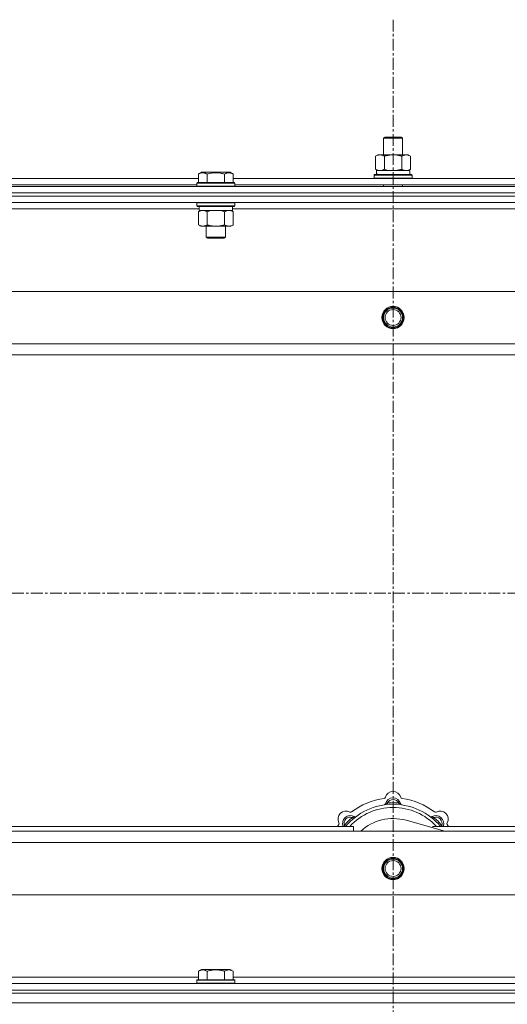
# Model space of a CAD drawing. Units: millimetres. Extents: x 0 to 30573, y -7 to 21000.
# Drawn here: x 7098 to 7405, y 15877 to 16497 of the extents above; entities that cross this region are included whole.
import ezdxf

# ---------------------------------------------------------------- set-up
doc = ezdxf.new("R2010")
doc.units = ezdxf.units.MM
doc.linetypes.add('K5LT_AXLED', pattern=[12, 7.5, -1.5, 1.5, -1.5])
doc.linetypes.add('K5LT_THIN', pattern=[0])
for name, color, linetype, true_color in [('OSI', 2, 'Continuous', 0xffff00), ('R', 1, 'Continuous', 0xff0000), ('WELDING', 7, 'Continuous', 0xffffff)]:
    doc.layers.add(name, color=color, linetype=linetype, true_color=true_color)

msp = doc.modelspace()

# ---------------------------------------------------------------- linework, layer by layer
at = {"layer": 'OSI', "color": 30, "linetype": 'K5LT_AXLED', "lineweight": 18, "true_color": 0xff8000}
for p, q in [((7332.72, 16496.86), (7332.72, 12872.86)), ((2616.72, 16135.79), (10706.72, 16135.79))]:
    msp.add_line(p, q, dxfattribs=at)
at = {"layer": 'R', "color": 7, "linetype": 'K5LT_THIN', "lineweight": 18}
for p, q in [((7326.72, 16422.21), (7327.72, 16422.79)), ((7326.72, 16422.21), (7337.92, 16422.21)), ((7326.72, 16411.79), (7326.72, 16422.21)), ((7327.72, 16422.79), (7337.05, 16422.79)), ((7337.05, 16422.79), (7337.72, 16422.79)), ((7338.72, 16422.21), (7337.72, 16422.79)), ((7337.92, 16422.21), (7338.72, 16422.21)), ((7338.72, 16411.79), (7338.72, 16422.21)), ((7321.75, 16410.94), (7323.22, 16411.79)), ((7321.75, 16402.64), (7321.75, 16410.94)), ((7323.22, 16411.79), (7332.72, 16411.79)), ((7327.24, 16402.64), (7327.24, 16410.94)), ((7332.72, 16411.79), (7342.22, 16411.79)), ((7338.21, 16402.64), (7338.21, 16410.94)), ((7343.69, 16410.94), (7342.22, 16411.79)), ((7343.69, 16402.64), (7343.69, 16410.94)), ((7321.75, 16402.64), (7323.22, 16401.79)), ((7322.27, 16401.79), (7343.22, 16401.79)), ((7343.69, 16402.64), (7342.22, 16401.79)), ((7343.22, 16399.29), (7343.22, 16401.79)), ((7008.89, 16396.79), (7210.15, 16396.79)), ((7210.15, 16399.63), (7212.15, 16400.79)), ((7210.15, 16399.63), (7210.15, 16394.29)), ((7213.35, 16400.79), (7212.15, 16400.79)), ((7230.09, 16400.79), (7213.35, 16400.79)), ((7215.64, 16399.63), (7215.64, 16394.29)), ((7226.61, 16399.63), (7226.61, 16394.29)), ((7232.09, 16399.63), (7230.09, 16400.79)), ((7232.09, 16399.63), (7230.09, 16400.79)), ((7232.09, 16399.63), (7232.09, 16394.29)), ((7232.09, 16396.79), (7433.35, 16396.79)), ((7320.72, 16398.99), (7320.89, 16399.29)), ((7320.72, 16397.09), (7320.72, 16398.99)), ((7320.72, 16398.99), (7344.72, 16398.99)), ((7320.72, 16397.09), (7320.89, 16396.79)), ((7320.72, 16397.09), (7344.72, 16397.09)), ((7320.89, 16399.29), (7344.55, 16399.29)), ((7322.35, 16400.41), (7322.28, 16399.29)), ((7344.72, 16398.99), (7344.55, 16399.29)), ((7344.72, 16397.09), (7344.55, 16396.79)), ((7344.72, 16397.09), (7344.72, 16398.99)), ((6670.72, 16391.79), (7994.72, 16391.79)), ((7009.92, 16392.79), (7209.12, 16392.79)), ((7209.12, 16393.99), (7209.29, 16394.29)), ((7209.12, 16393.99), (7209.12, 16392.09)), ((7210.73, 16393.99), (7209.12, 16393.99)), ((7209.12, 16392.09), (7209.29, 16391.79)), ((7210.73, 16392.09), (7209.12, 16392.09)), ((7210.88, 16394.29), (7209.29, 16394.29)), ((7233.12, 16393.99), (7210.73, 16393.99)), ((7233.12, 16392.09), (7210.73, 16392.09)), ((7232.95, 16394.29), (7210.88, 16394.29)), ((7233.12, 16393.99), (7232.95, 16394.29)), ((7233.12, 16392.09), (7232.95, 16391.79)), ((7233.12, 16393.99), (7233.12, 16392.09)), ((7233.12, 16392.79), (7432.32, 16392.79)), ((7326.72, 16391.79), (7326.72, 16392.79)), ((7338.72, 16391.79), (7338.72, 16392.79)), ((6670.72, 16387.79), (7994.72, 16387.79)), ((6670.72, 16387.79), (7994.72, 16387.79)), ((7994.72, 16385.79), (6670.72, 16385.79)), ((6670.72, 16385.79), (7994.72, 16385.79)), ((7994.72, 16381.79), (6670.72, 16381.79)), ((7210.62, 16377.79), (7008.42, 16377.79)), ((7209.12, 16381.49), (7209.29, 16381.79)), ((7209.12, 16381.49), (7209.12, 16379.59)), ((7210.73, 16381.49), (7209.12, 16381.49)), ((7209.12, 16379.59), (7209.29, 16379.29)), ((7210.73, 16379.59), (7209.12, 16379.59)), ((7210.88, 16379.29), (7209.29, 16379.29)), ((7210.15, 16375.94), (7211.62, 16376.79)), ((7210.62, 16379.29), (7210.62, 16376.79)), ((7231.62, 16376.79), (7210.62, 16376.79)), ((7233.12, 16381.49), (7210.73, 16381.49)), ((7233.12, 16379.59), (7210.73, 16379.59)), ((7232.95, 16379.29), (7210.88, 16379.29)), ((7232.09, 16375.94), (7230.62, 16376.79)), ((7231.62, 16379.29), (7231.62, 16376.79)), ((7433.82, 16377.79), (7231.62, 16377.79)), ((7233.12, 16381.49), (7232.95, 16381.79)), ((7233.12, 16379.59), (7232.95, 16379.29)), ((7233.12, 16381.49), (7233.12, 16379.59)), ((7210.15, 16375.94), (7210.15, 16367.64)), ((7215.64, 16375.94), (7215.64, 16367.64)), ((7226.61, 16375.94), (7226.61, 16367.64)), ((7232.09, 16375.94), (7232.09, 16367.64)), ((7210.15, 16367.64), (7211.62, 16366.79)), ((7229.35, 16366.79), (7211.62, 16366.79)), ((7215.12, 16366.79), (7215.12, 16359.86)), ((7227.12, 16366.79), (7227.12, 16359.86)), ((7230.62, 16366.79), (7229.35, 16366.79)), ((7232.09, 16367.64), (7230.62, 16366.79)), ((7215.12, 16359.86), (7216.12, 16359.29)), ((7215.92, 16359.86), (7215.12, 16359.86)), ((7227.12, 16359.86), (7215.92, 16359.86)), ((7216.79, 16359.29), (7216.12, 16359.29)), ((7226.12, 16359.29), (7216.79, 16359.29)), ((7227.12, 16359.86), (7226.12, 16359.29)), ((6743.94, 16325.79), (7921.5, 16325.79)), ((6776.94, 16292.79), (7888.5, 16292.79)), ((7882.72, 16285.79), (6782.72, 16285.79)), ((7329.26, 16002.63), (7329.17, 16003.63)), ((7336.18, 16002.63), (7336.27, 16003.63)), ((7307.7, 15993.7), (7307.06, 15994.47)), ((7365.21, 15985.79), (7340.87, 15992.66)), ((7357.74, 15993.7), (7358.38, 15994.47)), ((6782.72, 15985.79), (7882.72, 15985.79)), ((7017.72, 15988.79), (7307.72, 15988.79)), ((7302.8, 15988.81), (7302.04, 15989.45)), ((7307.72, 15985.79), (7307.72, 15988.79)), ((7357.72, 15988.79), (7647.72, 15988.79)), ((7357.72, 15988.79), (7357.72, 15987.9)), ((7362.64, 15988.81), (7363.4, 15989.45)), ((7888.5, 15978.79), (6776.94, 15978.79)), ((7921.5, 15945.79), (6743.94, 15945.79)), ((7210.15, 15897.63), (7212.15, 15898.79)), ((7221.12, 15898.79), (7212.15, 15898.79)), ((7230.09, 15898.79), (7221.12, 15898.79)), ((7232.09, 15897.63), (7230.09, 15898.79)), ((7008.89, 15893.79), (7210.15, 15893.79)), ((7210.15, 15897.63), (7210.15, 15892.29)), ((7215.64, 15897.63), (7215.64, 15892.29)), ((7226.61, 15897.63), (7226.61, 15892.29)), ((7232.09, 15897.63), (7232.09, 15892.29)), ((7232.09, 15893.79), (7433.35, 15893.79)), ((6670.72, 15889.79), (7994.72, 15889.79)), ((7209.12, 15891.99), (7209.29, 15892.29)), ((7209.12, 15891.99), (7209.12, 15890.09)), ((7221.12, 15891.99), (7209.12, 15891.99)), ((7209.12, 15890.09), (7209.29, 15889.79)), ((7221.12, 15890.09), (7209.12, 15890.09)), ((7221.12, 15892.29), (7209.29, 15892.29)), ((7232.95, 15892.29), (7221.12, 15892.29)), ((7233.12, 15891.99), (7221.12, 15891.99)), ((7233.12, 15890.09), (7221.12, 15890.09)), ((7233.12, 15891.99), (7232.95, 15892.29)), ((7233.12, 15890.09), (7232.95, 15889.79)), ((7233.12, 15891.99), (7233.12, 15890.09)), ((6670.72, 15885.79), (7994.72, 15885.79)), ((6670.72, 15885.79), (7994.72, 15885.79)), ((6670.72, 15883.79), (7994.72, 15883.79)), ((6670.72, 15883.79), (7994.72, 15883.79)), ((6670.72, 15877.79), (7994.72, 15877.79)), ((6670.72, 15877.79), (7994.72, 15877.79))]:
    msp.add_line(p, q, dxfattribs=at)
for centre, radius in [((7332.72, 16309.29), 7), ((7332.72, 16309.29), 6.5), ((7332.72, 16309.29), 6), ((7332.72, 16309.29), 5), ((7332.72, 15962.29), 7), ((7332.72, 15962.29), 6.5), ((7332.72, 15962.29), 6), ((7332.72, 15962.29), 5)]:
    msp.add_circle(centre, radius, dxfattribs=at)
for centre, radius, start, end in [((7332.72, 16005.79), 5, 15.65482, 164.34518), ((7332.72, 15963.79), 43, 97.54502, 127.45498), ((7326.94, 16007.41), 1, 277.54502, 344.34518), ((7332.72, 16001.79), 5, 15.25752, 164.74248), ((7332.72, 16001.79), 4, 27.42107, 152.57893), ((7338.5, 16007.41), 1, 195.65482, 262.45498), ((7332.72, 15963.79), 43, 52.54502, 82.45498), ((7303.02, 15993.49), 5, 60.65482, 209.34518), ((7332.72, 15963.79), 39, 90, 140.13166), ((7332.72, 15963.79), 37, 90, 137.49336), ((7305.96, 15998.72), 1, 240.65482, 307.45498), ((7326.93, 16003.37), 1, 278.32066, 344.74248), ((7326.93, 16003.37), 1, 278.32066, 344.74248), ((7332.72, 15963.79), 40, 84.90746, 95.09254), ((7332.72, 15963.79), 39, 39.86834, 90), ((7332.72, 15963.79), 37, 42.50664, 90), ((7338.51, 16003.37), 1, 195.25752, 261.67934), ((7338.51, 16003.37), 1, 195.25752, 261.67934), ((7359.48, 15998.72), 1, 232.54502, 299.34518), ((7362.42, 15993.49), 5, 330.65482, 119.34518), ((7305.85, 15990.66), 5, 60.25752, 201.96323), ((7305.85, 15990.66), 4, 72.42107, 197.57893), ((7332.72, 15963.79), 40, 129.90746, 140.09254), ((7308.83, 15995.87), 1, 240.25752, 306.67934), ((7308.83, 15995.87), 1, 240.25752, 306.67934), ((7332.72, 15963.79), 30, 74.23556, 132.83343), ((7356.61, 15995.87), 1, 233.32066, 299.74248), ((7356.61, 15995.87), 1, 233.32066, 299.74248), ((7359.59, 15990.66), 5, 338.03677, 119.74248), ((7359.59, 15990.66), 4, 342.42107, 107.57893), ((7332.72, 15963.79), 40, 39.90746, 50.09254), ((7332.72, 15963.79), 43, 142.54502, 144.45126), ((7297.79, 15990.55), 1, 322.54502, 29.34518), ((7367.65, 15990.55), 1, 150.65482, 217.45498), ((7332.72, 15963.79), 43, 35.54874, 37.45498)]:
    msp.add_arc(centre, radius, start, end, dxfattribs=at)
msp.add_ellipse((7332.72, 16403.96), major_axis=(0, 22.52), ratio=0.466308, start_param=1.667355, end_param=1.779747, dxfattribs=at)
at = {"layer": 'WELDING', "color": 7, "linetype": 'K5LT_THIN', "lineweight": 18}
for p, q in [((7327.24, 16402.64), (7329.04, 16402.19)), ((7329.04, 16402.19), (7330.87, 16401.89)), ((7330.87, 16401.89), (7332.72, 16401.79)), ((7217.44, 16376.39), (7215.64, 16375.94)), ((7219.27, 16376.68), (7217.44, 16376.39)), ((7221.12, 16376.79), (7219.27, 16376.68)), ((7222.97, 16376.68), (7221.12, 16376.79)), ((7224.81, 16376.39), (7222.97, 16376.68)), ((7226.61, 16375.94), (7224.81, 16376.39)), ((7301.86, 15989), (7301.78, 15988.79)), ((7301.95, 15989.22), (7301.86, 15989)), ((7302.04, 15989.45), (7301.95, 15989.22)), ((7363.4, 15989.45), (7363.49, 15989.22)), ((7363.49, 15989.22), (7363.58, 15989)), ((7363.58, 15989), (7363.67, 15988.79))]:
    msp.add_line(p, q, dxfattribs=at)
for points, knots in [([(7327.24, 16410.94), (7326.91, 16411.13), (7326.44, 16411.36), (7325.87, 16411.57), (7325.52, 16411.66), (7325.22, 16411.73), (7324.88, 16411.77), (7324.52, 16411.79), (7324.17, 16411.78), (7323.86, 16411.74), (7323.53, 16411.68), (7323.08, 16411.56), (7322.47, 16411.33), (7322.01, 16411.09), (7321.75, 16410.94)], [0, 0, 0, 0, 2.72415, 3.912285, 4.716446, 5.530362, 6.353984, 7.500189, 8.40607, 9.211142, 9.998759, 11.128707, 12.847273, 15, 15, 15, 15]), ([(7332.72, 16411.79), (7332.66, 16411.79), (7332.54, 16411.79), (7332.37, 16411.78), (7332.19, 16411.78), (7332.01, 16411.77), (7331.83, 16411.76), (7331.6, 16411.75), (7331.19, 16411.72), (7330.71, 16411.67), (7330.24, 16411.61), (7329.89, 16411.55), (7329.53, 16411.49), (7329.17, 16411.42), (7328.81, 16411.34), (7328.47, 16411.26), (7328.15, 16411.19), (7327.84, 16411.11), (7327.54, 16411.03), (7327.34, 16410.97), (7327.24, 16410.94)], [0, 0, 0, 0, 0.13683, 0.27366, 0.41049, 0.54732, 0.68415, 0.820981, 1.094641, 1.641961, 1.915621, 2.189281, 2.472595, 2.755908, 3.039221, 3.322535, 3.565256, 3.807977, 4.050698, 4.293419, 4.293419, 4.293419, 4.293419]), ([(7338.21, 16410.94), (7338.1, 16410.97), (7337.84, 16411.04), (7337.49, 16411.14), (7337.17, 16411.22), (7336.86, 16411.29), (7336.49, 16411.37), (7336.15, 16411.44), (7335.9, 16411.49), (7335.67, 16411.53), (7335.39, 16411.58), (7334.96, 16411.64), (7334.5, 16411.7), (7334, 16411.74), (7333.64, 16411.76), (7333.36, 16411.78), (7333.15, 16411.78), (7332.93, 16411.79), (7332.79, 16411.79), (7332.72, 16411.79)], [0, 0, 0, 0, 0.253231, 0.633077, 0.823001, 1.012924, 1.39277, 1.683866, 1.829413, 1.974961, 2.22598, 2.476999, 2.979038, 3.307633, 3.636228, 3.800526, 3.964824, 4.129121, 4.293419, 4.293419, 4.293419, 4.293419]), ([(7343.69, 16410.94), (7343.37, 16411.13), (7342.9, 16411.36), (7342.32, 16411.57), (7341.98, 16411.66), (7341.68, 16411.73), (7341.33, 16411.77), (7340.98, 16411.79), (7340.62, 16411.78), (7340.32, 16411.74), (7339.98, 16411.68), (7339.53, 16411.56), (7338.93, 16411.33), (7338.46, 16411.09), (7338.21, 16410.94)], [0, 0, 0, 0, 2.72415, 3.912285, 4.716446, 5.530362, 6.353984, 7.500189, 8.40607, 9.211142, 9.998759, 11.128707, 12.847273, 15, 15, 15, 15]), ([(7321.75, 16402.64), (7322.04, 16402.47), (7322.48, 16402.25), (7323.04, 16402.03), (7323.42, 16401.92), (7323.78, 16401.84), (7324.14, 16401.8), (7324.38, 16401.79), (7324.49, 16401.79)], [0, 0, 0, 0, 2.905563, 4.375924, 5.511195, 6.679161, 7.850161, 9, 9, 9, 9]), ([(7324.49, 16401.79), (7324.62, 16401.79), (7324.87, 16401.8), (7325.24, 16401.85), (7325.6, 16401.93), (7326.07, 16402.07), (7326.61, 16402.29), (7327.03, 16402.52), (7327.24, 16402.64)], [0, 0, 0, 0, 1.192024, 2.404251, 3.60809, 4.765234, 6.955738, 9, 9, 9, 9]), ([(7332.72, 16401.79), (7332.9, 16401.79), (7333.27, 16401.79), (7333.82, 16401.82), (7334.38, 16401.87), (7334.86, 16401.92), (7335.22, 16401.97), (7335.45, 16402.01), (7335.62, 16402.04), (7335.8, 16402.07), (7335.97, 16402.1), (7336.14, 16402.13), (7336.34, 16402.17), (7336.55, 16402.22), (7336.87, 16402.29), (7337.19, 16402.36), (7337.5, 16402.44), (7337.74, 16402.5), (7337.97, 16402.57), (7338.13, 16402.61), (7338.21, 16402.64)], [0, 0, 0, 0, 0.426692, 0.853385, 1.280077, 1.70677, 1.976977, 2.112081, 2.247185, 2.382289, 2.517392, 2.652496, 2.7876, 2.975699, 3.163798, 3.539996, 3.728096, 3.916195, 4.104294, 4.292393, 4.292393, 4.292393, 4.292393]), ([(7338.21, 16402.64), (7338.49, 16402.47), (7338.93, 16402.25), (7339.49, 16402.03), (7339.88, 16401.92), (7340.23, 16401.84), (7340.59, 16401.8), (7340.83, 16401.79), (7340.95, 16401.79)], [0, 0, 0, 0, 2.905563, 4.375924, 5.511195, 6.679161, 7.850161, 9, 9, 9, 9]), ([(7340.95, 16401.79), (7341.07, 16401.79), (7341.32, 16401.8), (7341.69, 16401.85), (7342.06, 16401.93), (7342.52, 16402.07), (7343.06, 16402.29), (7343.49, 16402.52), (7343.69, 16402.64)], [0, 0, 0, 0, 1.192024, 2.404251, 3.60809, 4.765234, 6.955738, 9, 9, 9, 9]), ([(7212.89, 16400.48), (7212.75, 16400.48), (7212.47, 16400.47), (7212.03, 16400.4), (7211.62, 16400.3), (7210.98, 16400.07), (7210.51, 16399.84), (7210.15, 16399.63)], [0, 0, 0, 0, 1.226606, 2.409535, 3.824463, 4.76519, 8, 8, 8, 8]), ([(7215.64, 16399.63), (7215.46, 16399.74), (7215.11, 16399.92), (7214.56, 16400.17), (7214.04, 16400.34), (7213.53, 16400.44), (7213.17, 16400.48), (7212.96, 16400.48), (7212.89, 16400.48)], [0, 0, 0, 0, 1.81824, 3.449192, 5.5205, 6.92415, 8.399389, 9, 9, 9, 9]), ([(7226.61, 16399.63), (7226.37, 16399.7), (7225.75, 16399.87), (7224.62, 16400.14), (7223.5, 16400.33), (7222.55, 16400.43), (7221.91, 16400.47), (7221.41, 16400.48), (7221.05, 16400.48), (7220.71, 16400.48), (7220.31, 16400.47), (7219.86, 16400.44), (7219.4, 16400.4), (7218.75, 16400.32), (7217.73, 16400.16), (7216.63, 16399.91), (7215.88, 16399.7), (7215.64, 16399.63)], [0, 0, 0, 0, 2.896048, 7.635036, 13.675312, 16.352744, 19.030177, 21.193346, 22.27493, 23.356515, 25.164905, 26.973294, 28.781684, 30.590074, 34.691771, 40.985529, 43.953237, 43.953237, 43.953237, 43.953237]), ([(7232.09, 16399.63), (7231.77, 16399.82), (7231.37, 16400.02), (7230.87, 16400.21), (7230.61, 16400.3), (7230.33, 16400.37), (7230.05, 16400.43), (7229.73, 16400.47), (7229.37, 16400.49), (7229.02, 16400.47), (7228.7, 16400.44), (7228.35, 16400.37), (7227.91, 16400.25), (7227.31, 16400.02), (7226.87, 16399.78), (7226.61, 16399.63)], [0, 0, 0, 0, 2.912728, 3.529104, 4.366059, 5.20805, 5.90491, 6.841792, 7.999747, 8.992853, 9.878966, 10.753647, 12.031595, 13.665019, 16, 16, 16, 16]), ([(7212.89, 16376.79), (7212.77, 16376.79), (7212.52, 16376.78), (7212.15, 16376.73), (7211.78, 16376.64), (7211.32, 16376.5), (7210.78, 16376.28), (7210.35, 16376.06), (7210.15, 16375.94)], [0, 0, 0, 0, 1.192024, 2.404251, 3.60809, 4.765234, 6.955738, 9, 9, 9, 9]), ([(7215.64, 16375.94), (7215.35, 16376.1), (7214.91, 16376.33), (7214.35, 16376.54), (7213.97, 16376.65), (7213.61, 16376.73), (7213.25, 16376.78), (7213.01, 16376.79), (7212.89, 16376.79)], [0, 0, 0, 0, 2.905563, 4.375924, 5.511195, 6.679161, 7.850161, 9, 9, 9, 9]), ([(7229.35, 16376.79), (7229.16, 16376.79), (7228.85, 16376.77), (7228.36, 16376.68), (7227.84, 16376.53), (7227.23, 16376.28), (7226.81, 16376.06), (7226.61, 16375.94)], [0, 0, 0, 0, 1.597458, 2.676777, 4.235764, 6.182879, 8, 8, 8, 8]), ([(7232.09, 16375.94), (7231.76, 16376.13), (7231.27, 16376.38), (7230.63, 16376.6), (7230.21, 16376.7), (7229.79, 16376.77), (7229.51, 16376.79), (7229.35, 16376.79)], [0, 0, 0, 0, 3.005828, 4.318193, 5.5895, 6.632109, 8, 8, 8, 8]), ([(7210.15, 16367.64), (7210.47, 16367.45), (7210.95, 16367.21), (7211.52, 16367.01), (7211.86, 16366.91), (7212.16, 16366.85), (7212.51, 16366.8), (7212.86, 16366.78), (7213.22, 16366.8), (7213.53, 16366.83), (7213.86, 16366.9), (7214.31, 16367.02), (7214.92, 16367.25), (7215.38, 16367.49), (7215.64, 16367.64)], [0, 0, 0, 0, 2.72415, 3.912285, 4.716446, 5.530362, 6.353984, 7.500189, 8.40607, 9.211142, 9.998759, 11.128707, 12.847273, 15, 15, 15, 15]), ([(7215.64, 16367.64), (7215.73, 16367.61), (7215.91, 16367.56), (7216.19, 16367.48), (7216.47, 16367.41), (7217.02, 16367.27), (7217.79, 16367.11), (7218.76, 16366.95), (7219.49, 16366.86), (7220.03, 16366.82), (7220.4, 16366.8), (7220.7, 16366.79), (7220.94, 16366.79), (7221.18, 16366.79), (7221.48, 16366.79), (7221.85, 16366.8), (7222.21, 16366.82), (7222.69, 16366.86), (7223.29, 16366.92), (7224.21, 16367.06), (7225.1, 16367.24), (7225.86, 16367.43), (7226.28, 16367.54), (7226.5, 16367.61), (7226.61, 16367.64)], [0, 0, 0, 0, 0.360272, 0.720544, 1.080816, 1.441087, 2.882175, 4.029166, 5.176157, 5.634334, 6.092512, 6.546256, 6.773128, 7, 7.455961, 7.911922, 8.367882, 8.823843, 9.735765, 10.647686, 12.323843, 13.161922, 13.580961, 14, 14, 14, 14]), ([(7226.61, 16367.64), (7226.85, 16367.49), (7227.28, 16367.27), (7227.89, 16367.03), (7228.42, 16366.88), (7228.9, 16366.8), (7229.21, 16366.79), (7229.35, 16366.79)], [0, 0, 0, 0, 2.217775, 3.830428, 5.353122, 6.821732, 8, 8, 8, 8]), ([(7229.35, 16366.79), (7229.53, 16366.79), (7229.88, 16366.81), (7230.32, 16366.9), (7230.82, 16367.04), (7231.38, 16367.25), (7231.85, 16367.5), (7232.09, 16367.64)], [0, 0, 0, 0, 1.523216, 3.057663, 3.814901, 5.878539, 8, 8, 8, 8]), ([(7329.17, 16003.63), (7329.1, 16003.6), (7328.95, 16003.53), (7328.76, 16003.45), (7328.59, 16003.38), (7328.45, 16003.32), (7328.27, 16003.25), (7328.12, 16003.19), (7328.01, 16003.15), (7327.96, 16003.13), (7327.91, 16003.11), (7327.9, 16003.1), (7327.9, 16003.1)], [0, 0, 0, 0, 1.543644, 2.917435, 4.093018, 5.260536, 6.386781, 8.556995, 9.6064, 10.60913, 11.565185, 13, 13, 13, 13]), ([(7336.27, 16003.63), (7336.35, 16003.6), (7336.49, 16003.53), (7336.68, 16003.45), (7336.85, 16003.38), (7337, 16003.32), (7337.17, 16003.25), (7337.32, 16003.19), (7337.43, 16003.15), (7337.49, 16003.13), (7337.53, 16003.11), (7337.54, 16003.1), (7337.54, 16003.1)], [0, 0, 0, 0, 1.543645, 2.917436, 4.093019, 5.260537, 6.386782, 8.556995, 9.606401, 10.609131, 11.565186, 13, 13, 13, 13]), ([(7307.06, 15994.47), (7307.14, 15994.5), (7307.28, 15994.56), (7307.48, 15994.63), (7307.64, 15994.7), (7307.79, 15994.76), (7307.97, 15994.84), (7308.11, 15994.9), (7308.22, 15994.95), (7308.28, 15994.97), (7308.32, 15994.99), (7308.33, 15995), (7308.33, 15995)], [0, 0, 0, 0, 1.543645, 2.917436, 4.093019, 5.260537, 6.386782, 8.556995, 9.606401, 10.609131, 11.565186, 13, 13, 13, 13]), ([(7358.38, 15994.47), (7358.31, 15994.5), (7358.16, 15994.56), (7357.97, 15994.63), (7357.8, 15994.7), (7357.65, 15994.76), (7357.48, 15994.84), (7357.33, 15994.9), (7357.23, 15994.95), (7357.17, 15994.97), (7357.12, 15994.99), (7357.11, 15995), (7357.11, 15995)], [0, 0, 0, 0, 1.543644, 2.917435, 4.093018, 5.260536, 6.386781, 8.556995, 9.6064, 10.60913, 11.565185, 13, 13, 13, 13]), ([(7215.64, 15897.63), (7215.31, 15897.82), (7214.91, 15898.02), (7214.42, 15898.21), (7214.15, 15898.3), (7213.88, 15898.37), (7213.59, 15898.43), (7213.27, 15898.47), (7212.91, 15898.49), (7212.56, 15898.47), (7212.24, 15898.44), (7211.89, 15898.37), (7211.46, 15898.25), (7210.86, 15898.02), (7210.41, 15897.78), (7210.15, 15897.63)], [0, 0, 0, 0, 2.912728, 3.529104, 4.366059, 5.20805, 5.90491, 6.841792, 7.999747, 8.992853, 9.878966, 10.753647, 12.031595, 13.665019, 16, 16, 16, 16]), ([(7221.12, 15898.48), (7220.84, 15898.48), (7220.27, 15898.47), (7219.42, 15898.4), (7218.57, 15898.29), (7217.6, 15898.13), (7216.62, 15897.91), (7215.93, 15897.72), (7215.64, 15897.63)], [0, 0, 0, 0, 3.829997, 7.659995, 11.489992, 15.319989, 20.90052, 24.973438, 24.973438, 24.973438, 24.973438]), ([(7226.61, 15897.63), (7226.52, 15897.66), (7226.28, 15897.73), (7225.79, 15897.86), (7225.03, 15898.04), (7224.16, 15898.22), (7223.31, 15898.34), (7222.58, 15898.42), (7221.85, 15898.47), (7221.36, 15898.48), (7221.12, 15898.48)], [0, 0, 0, 0, 1.235584, 3.294892, 6.795714, 11.875088, 15.149676, 18.424263, 21.698851, 24.973438, 24.973438, 24.973438, 24.973438]), ([(7232.09, 15897.63), (7231.77, 15897.82), (7231.37, 15898.02), (7230.87, 15898.21), (7230.61, 15898.3), (7230.33, 15898.37), (7230.05, 15898.43), (7229.73, 15898.47), (7229.37, 15898.49), (7229.02, 15898.47), (7228.7, 15898.44), (7228.35, 15898.37), (7227.91, 15898.25), (7227.31, 15898.02), (7226.87, 15897.78), (7226.61, 15897.63)], [0, 0, 0, 0, 2.912728, 3.529104, 4.366059, 5.20805, 5.90491, 6.841792, 7.999747, 8.992853, 9.878966, 10.753647, 12.031595, 13.665019, 16, 16, 16, 16])]:
    msp.add_open_spline(points, degree=3, knots=knots, dxfattribs=at)

doc.saveas('drawing.dxf')
